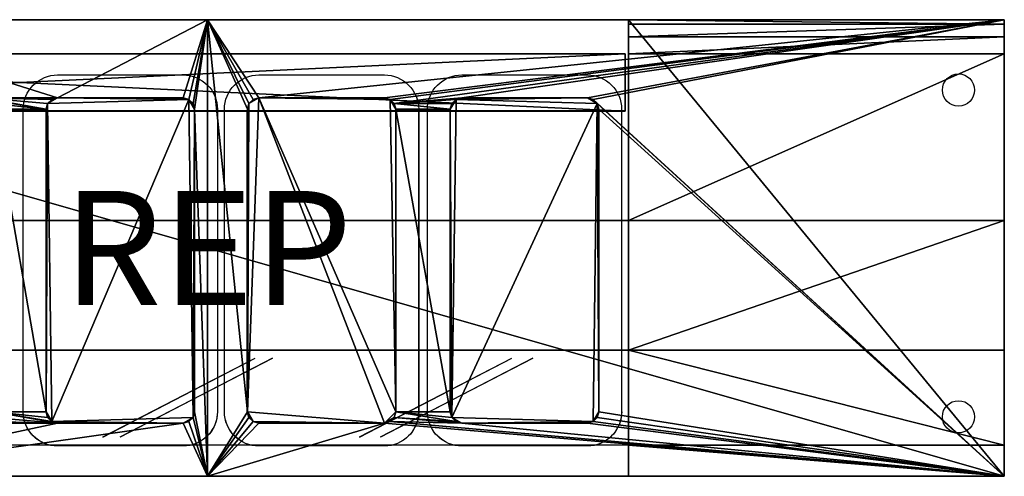
# Model space of a CAD drawing. Extents: x -1395 to 0, y -400 to 0.
# Drawn here: x -862 to 0, y -400 to 0 of the extents above; entities that cross this region are included whole.
import ezdxf
from ezdxf.enums import TextEntityAlignment as Align

# ---------------------------------------------------------------- set-up
doc = ezdxf.new("R2010")
doc.units = 0
doc.header["$LTSCALE"] = 25
doc.header["$MEASUREMENT"] = 0
doc.header["$PDMODE"] = 1
for name, color, linetype in [('ZZCAD_23D_POINTS', 7, 'CONTINUOUS'), ('ZZCAD_2D_FIG', 7, 'CONTINUOUS'), ('ZZCAD_2D_REP', 2, 'CONTINUOUS'), ('ZZCAD_3D_FIG', 7, 'CONTINUOUS'), ('ZZCAD_CONTOUR', 4, 'CONTINUOUS'), ('ZZCAD_VOLUME', 1, 'CONTINUOUS')]:
    doc.layers.add(name, color=color, linetype=linetype)
doc.styles.add('ROMANS', font='romans')

msp = doc.modelspace()

# ---------------------------------------------------------------- linework, layer by layer
at = {"layer": 'ZZCAD_23D_POINTS', "color": 7}
msp.add_point((0, 0), dxfattribs=at)
at = {"layer": 'ZZCAD_23D_POINTS', "color": 4}
msp.add_point((-697.5, -200, 270), dxfattribs=at)
at = {"layer": 'ZZCAD_23D_POINTS', "color": 2}
msp.add_point((0, -400), dxfattribs=at)
at = {"layer": 'ZZCAD_2D_FIG', "color": 0}
for p, q in [((-328.99, 0), (-1392.21, 0)), ((-697.59, 0), (-1046.3, 0)), ((-697.59, 0), (-329.08, 0)), ((-328.99, -4), (-328.99, 0)), ((-328.99, 0), (0, 0)), ((-328.99, -4), (-328.99, 0)), ((0, 0), (-328.99, 0)), ((0, -4), (0, 0)), ((0, 0), (0, -4)), ((-328.99, -14.98), (-328.99, -4)), ((-328.99, -4), (0, -4)), ((-328.99, -4), (-328.99, -14.98)), ((0, -4), (0, -14.98)), ((0, -14.98), (0, -4)), ((-328.99, -14.98), (-328.99, -30)), ((-328.99, -14.98), (-328.99, -30)), ((-328.99, -14.98), (0, -14.98)), ((0, -30), (0, -14.98)), ((0, -30), (0, -14.98)), ((-1392.12, -30), (-331.96, -30)), ((-1392.12, -30), (-331.96, -30)), ((-331.96, -79.99), (-331.96, -30)), ((-331.96, -30), (-331.96, -79.99)), ((-328.99, -175.98), (-328.99, -30)), ((-328.99, -30), (0, -30)), ((-328.99, -30), (-328.99, -175.98)), ((0, -30), (0, -175.98)), ((0, -175.98), (0, -30)), ((-331.96, -79.99), (-1392.12, -79.99)), ((-331.96, -79.99), (-1392.12, -79.99)), ((-858.88, -343.45), (-858.88, -79.99)), ((-838.88, -343.45), (-838.88, -79.99)), ((-838.88, -79.99), (-838.88, -343.45)), ((-708.85, -79.99), (-708.85, -343.45)), ((-708.85, -343.45), (-708.85, -79.99)), ((-688.85, -79.99), (-688.85, -343.45)), ((-682.71, -343.45), (-682.71, -79.99)), ((-662.71, -343.45), (-662.71, -79.99)), ((-662.71, -343.45), (-662.71, -79.99)), ((-532.68, -79.99), (-532.68, -343.45)), ((-532.68, -343.45), (-532.68, -79.99)), ((-512.68, -79.99), (-512.68, -343.45)), ((-504.96, -343.45), (-504.96, -79.99)), ((-484.97, -343.45), (-484.97, -79.99)), ((-484.97, -79.99), (-484.97, -343.45)), ((-354.94, -79.99), (-354.94, -343.45)), ((-354.94, -79.99), (-354.94, -343.45)), ((-334.94, -343.45), (-334.94, -79.99)), ((-1392.12, -175.98), (-328.99, -175.98)), ((-328.99, -175.98), (-328.99, -289.55)), ((-328.99, -175.98), (0, -175.98)), ((-328.99, -175.98), (-328.99, -289.55)), ((0, -289.55), (0, -175.98)), ((0, -289.55), (0, -175.98)), ((-1392.12, -289.55), (-328.99, -289.55)), ((-328.99, -372.65), (-328.99, -289.55)), ((-328.99, -289.55), (0, -289.55)), ((-328.99, -372.65), (-328.99, -289.55)), ((0, -289.55), (0, -372.65)), ((0, -289.55), (0, -372.65)), ((-789.21, -365.59), (-655.83, -296.62)), ((-640.67, -296.62), (-774.05, -365.59)), ((-564.4, -365.59), (-431.02, -296.62)), ((-412.79, -296.62), (-546.17, -365.59)), ((-858.78, -345.82), (-858.88, -343.45)), ((-837.58, -348.47), (-838.88, -343.45)), ((-837.58, -348.47), (-838.88, -343.45)), ((-708.85, -343.45), (-710.24, -348.47)), ((-710.24, -348.47), (-708.85, -343.45)), ((-688.85, -343.45), (-688.94, -345.82)), ((-682.62, -345.82), (-682.71, -343.45)), ((-661.32, -348.47), (-662.71, -343.45)), ((-661.32, -348.47), (-662.71, -343.45)), ((-532.68, -343.45), (-533.98, -348.47)), ((-533.98, -348.47), (-532.68, -343.45)), ((-512.68, -343.45), (-512.78, -345.82)), ((-504.87, -345.82), (-504.96, -343.45)), ((-483.66, -348.47), (-484.97, -343.45)), ((-484.97, -343.45), (-483.66, -348.47)), ((-354.94, -343.45), (-356.33, -348.47)), ((-356.33, -348.47), (-354.94, -343.45)), ((-334.94, -343.45), (-335.03, -345.82)), ((-858.5, -348.15), (-858.78, -345.82)), ((-858.04, -350.47), (-858.5, -348.15)), ((-857.39, -352.7), (-858.04, -350.47)), ((-856.64, -354.94), (-857.39, -352.7)), ((-833.86, -352.1), (-837.58, -348.47)), ((-833.86, -352.1), (-837.58, -348.47)), ((-828.93, -353.45), (-833.86, -352.1)), ((-833.86, -352.1), (-828.93, -353.45)), ((-713.87, -352.1), (-718.89, -353.45)), ((-713.87, -352.1), (-718.89, -353.45)), ((-710.24, -348.47), (-713.87, -352.1)), ((-710.24, -348.47), (-713.87, -352.1)), ((-690.34, -352.7), (-691.18, -354.94)), ((-689.69, -350.47), (-690.34, -352.7)), ((-689.22, -348.15), (-689.69, -350.47)), ((-688.94, -345.82), (-689.22, -348.15)), ((-682.34, -348.15), (-682.62, -345.82)), ((-681.87, -350.47), (-682.34, -348.15)), ((-681.22, -352.7), (-681.87, -350.47)), ((-680.39, -354.94), (-681.22, -352.7)), ((-657.69, -352.1), (-661.32, -348.47)), ((-657.69, -352.1), (-661.32, -348.47)), ((-652.67, -353.45), (-657.69, -352.1)), ((-652.67, -353.45), (-657.69, -352.1)), ((-537.7, -352.1), (-542.73, -353.45)), ((-537.7, -352.1), (-542.73, -353.45)), ((-533.98, -348.47), (-537.7, -352.1)), ((-537.7, -352.1), (-533.98, -348.47)), ((-514.17, -352.7), (-515.01, -354.94)), ((-513.52, -350.47), (-514.17, -352.7)), ((-513.06, -348.15), (-513.52, -350.47)), ((-512.78, -345.82), (-513.06, -348.15)), ((-504.59, -348.15), (-504.87, -345.82)), ((-504.13, -350.47), (-504.59, -348.15)), ((-503.57, -352.7), (-504.13, -350.47)), ((-502.73, -354.94), (-503.57, -352.7)), ((-479.94, -352.1), (-483.66, -348.47)), ((-483.66, -348.47), (-479.94, -352.1)), ((-475.01, -353.45), (-479.94, -352.1)), ((-479.94, -352.1), (-475.01, -353.45)), ((-359.96, -352.1), (-364.98, -353.45)), ((-364.98, -353.45), (-359.96, -352.1)), ((-356.33, -348.47), (-359.96, -352.1)), ((-359.96, -352.1), (-356.33, -348.47)), ((-336.43, -352.7), (-337.26, -354.94)), ((-335.77, -350.47), (-336.43, -352.7)), ((-335.31, -348.15), (-335.77, -350.47)), ((-335.03, -345.82), (-335.31, -348.15)), ((-855.62, -357.07), (-856.64, -354.94)), ((-854.51, -359.12), (-855.62, -357.07)), ((-853.2, -361.07), (-854.51, -359.12)), ((-851.71, -362.93), (-853.2, -361.07)), ((-718.89, -353.45), (-828.93, -353.45)), ((-828.93, -353.45), (-718.89, -353.45)), ((-694.62, -361.07), (-696.11, -362.93)), ((-693.31, -359.12), (-694.62, -361.07)), ((-692.11, -357.07), (-693.31, -359.12)), ((-691.18, -354.94), (-692.11, -357.07)), ((-679.46, -357.07), (-680.39, -354.94)), ((-678.25, -359.12), (-679.46, -357.07)), ((-676.94, -361.07), (-678.25, -359.12)), ((-675.55, -362.93), (-676.94, -361.07)), ((-542.73, -353.45), (-652.67, -353.45)), ((-542.73, -353.45), (-652.67, -353.45)), ((-518.45, -361.07), (-519.85, -362.93)), ((-517.15, -359.12), (-518.45, -361.07)), ((-515.94, -357.07), (-517.15, -359.12)), ((-515.01, -354.94), (-515.94, -357.07)), ((-501.71, -357.07), (-502.73, -354.94)), ((-500.59, -359.12), (-501.71, -357.07)), ((-499.29, -361.07), (-500.59, -359.12)), ((-497.8, -362.93), (-499.29, -361.07)), ((-475.01, -353.45), (-364.98, -353.45)), ((-475.01, -353.45), (-364.98, -353.45)), ((-340.7, -361.07), (-342.19, -362.93)), ((-339.4, -359.12), (-340.7, -361.07)), ((-338.19, -357.07), (-339.4, -359.12)), ((-337.26, -354.94), (-338.19, -357.07)), ((-850.13, -364.66), (-851.71, -362.93)), ((-848.37, -366.28), (-850.13, -364.66)), ((-846.51, -367.72), (-848.37, -366.28)), ((-844.55, -369.03), (-846.51, -367.72)), ((-842.51, -370.19), (-844.55, -369.03)), ((-840.37, -371.17), (-842.51, -370.19)), ((-705.22, -370.19), (-707.36, -371.17)), ((-703.17, -369.03), (-705.22, -370.19)), ((-701.22, -367.72), (-703.17, -369.03)), ((-699.36, -366.28), (-701.22, -367.72)), ((-697.69, -364.66), (-699.36, -366.28)), ((-696.11, -362.93), (-697.69, -364.66)), ((-673.88, -364.66), (-675.55, -362.93)), ((-672.2, -366.28), (-673.88, -364.66)), ((-670.34, -367.72), (-672.2, -366.28)), ((-668.39, -369.03), (-670.34, -367.72)), ((-666.34, -370.19), (-668.39, -369.03)), ((-664.2, -371.17), (-666.34, -370.19)), ((-529.05, -370.19), (-531.19, -371.17)), ((-527.01, -369.03), (-529.05, -370.19)), ((-525.06, -367.72), (-527.01, -369.03)), ((-523.19, -366.28), (-525.06, -367.72)), ((-521.43, -364.66), (-523.19, -366.28)), ((-519.85, -362.93), (-521.43, -364.66)), ((-496.22, -364.66), (-497.8, -362.93)), ((-494.45, -366.28), (-496.22, -364.66)), ((-492.59, -367.72), (-494.45, -366.28)), ((-490.64, -369.03), (-492.59, -367.72)), ((-488.59, -370.19), (-490.64, -369.03)), ((-486.46, -371.17), (-488.59, -370.19)), ((-351.31, -370.19), (-353.45, -371.17)), ((-349.26, -369.03), (-351.31, -370.19)), ((-347.31, -367.72), (-349.26, -369.03)), ((-345.45, -366.28), (-347.31, -367.72)), ((-343.77, -364.66), (-345.45, -366.28)), ((-342.19, -362.93), (-343.77, -364.66)), ((-328.99, -372.65), (-1392.12, -372.65)), ((-838.14, -372), (-840.37, -371.17)), ((-835.9, -372.61), (-838.14, -372)), ((-833.58, -373.07), (-835.9, -372.61)), ((-831.25, -373.35), (-833.58, -373.07)), ((-828.93, -373.44), (-831.25, -373.35)), ((-718.89, -373.44), (-828.93, -373.44)), ((-716.57, -373.35), (-718.89, -373.44)), ((-714.15, -373.07), (-716.57, -373.35)), ((-711.92, -372.61), (-714.15, -373.07)), ((-709.59, -372), (-711.92, -372.61)), ((-707.36, -371.17), (-709.59, -372)), ((-661.97, -372), (-664.2, -371.17)), ((-659.74, -372.61), (-661.97, -372)), ((-657.41, -373.07), (-659.74, -372.61)), ((-655.09, -373.35), (-657.41, -373.07)), ((-652.67, -373.44), (-655.09, -373.35)), ((-542.73, -373.44), (-652.67, -373.44)), ((-540.31, -373.35), (-542.73, -373.44)), ((-537.98, -373.07), (-540.31, -373.35)), ((-535.66, -372.61), (-537.98, -373.07)), ((-533.43, -372), (-535.66, -372.61)), ((-531.19, -371.17), (-533.43, -372)), ((-484.22, -372), (-486.46, -371.17)), ((-481.99, -372.61), (-484.22, -372)), ((-479.67, -373.07), (-481.99, -372.61)), ((-477.34, -373.35), (-479.67, -373.07)), ((-475.01, -373.44), (-477.34, -373.35)), ((-364.98, -373.44), (-475.01, -373.44)), ((-362.66, -373.35), (-364.98, -373.44)), ((-360.24, -373.07), (-362.66, -373.35)), ((-358, -372.61), (-360.24, -373.07)), ((-355.68, -372), (-358, -372.61)), ((-353.45, -371.17), (-355.68, -372)), ((-328.99, -372.65), (-328.99, -400)), ((-328.99, -400), (-328.99, -372.65)), ((-328.99, -372.65), (0, -372.65)), ((0, -372.65), (0, -400)), ((0, -372.65), (0, -400)), ((-1395.09, -400), (0, -400)), ((-1046.3, -400), (-697.59, -400)), ((-697.59, -400), (0, -400)), ((0, -400), (-328.99, -400))]:
    msp.add_line(p, q, dxfattribs=at)
at = {"layer": 'ZZCAD_3D_FIG', "color": 0, "extrusion": (-2.44343e-16, -0.707107, 0.707107)}
for p, q in [((-329, -176, 270), (-1392, -176, 270)), ((-329, -289.52, 239.58), (-1392, -289.52, 239.58)), ((-789.16, -365.55, 163.55), (-655.79, -296.59, 232.51)), ((-773.98, -365.55, 163.55), (-640.61, -296.59, 232.51)), ((-564.39, -365.55, 163.55), (-431.02, -296.59, 232.51)), ((-546.17, -365.55, 163.55), (-412.8, -296.59, 232.51)), ((-329, -372.62, 156.48), (-1392, -372.62, 156.48))]:
    msp.add_line(p, q, dxfattribs=at)
at = {"layer": 'ZZCAD_3D_FIG', "color": 0, "elevation": 82}
for points in [[(-718.83, -48.44, -0.414214), (-688.83, -78.44), (-688.83, -343.44, -0.414214), (-718.83, -373.44), (-828.83, -373.44, -0.414214), (-858.83, -343.44), (-858.83, -78.44, -0.414214), (-828.83, -48.44)], [(-542.66, -48.44, -0.414214), (-512.66, -78.44), (-512.66, -343.44, -0.414214), (-542.66, -373.44), (-652.66, -373.44, -0.414214), (-682.66, -343.44), (-682.66, -78.44, -0.414214), (-652.66, -48.44)], [(-364.97, -48.44, -0.414214), (-334.97, -78.44), (-334.97, -343.44, -0.414214), (-364.97, -373.44), (-474.97, -373.44, -0.414214), (-504.97, -343.44), (-504.97, -78.44, -0.414214), (-474.97, -48.44)]]:
    msp.add_lwpolyline(points, format="xyb", close=True, dxfattribs=at)
at = {"layer": 'ZZCAD_3D_FIG', "color": 0}
for centre in [(-40.14, -61.61), (-40.14, -347.85)]:
    msp.add_circle(centre, 14.09, dxfattribs=at)
at = {"layer": 'ZZCAD_CONTOUR'}
msp.add_lwpolyline([(-1395, -400), (0, -400), (0, 0), (-1395, 0)], close=True, dxfattribs=at)
at = {"layer": 'ZZCAD_VOLUME', "color": 0}
msp.add_lwpolyline([(-1395, -400), (0, -400), (0, 0), (-1395, 0)], close=True, dxfattribs=at)
for points in [[(-1395, -400, 270), (0, -400, 270), (0, 0, 270), (-1395, 0, 270)], [(-1395, -400), (0, -400), (0, 0), (-1395, 0)]]:
    msp.add_3dface(points, dxfattribs=at)

# ---------------------------------------------------------------- texts
at = {"layer": 'ZZCAD_2D_REP', "style": 'ROMANS'}
msp.add_attdef('REP', text='', height=100, dxfattribs=at).set_placement((-697.5, -200), align=Align.MIDDLE_CENTER)

# ---------------------------------------------------------------- meshes
at = {"layer": 'ZZCAD_3D_FIG', "color": 0}
mesh = msp.add_polyface(dxfattribs=at)
corners = [(0, 0, 240), (0, 0, 80), (-329, 0, 80), (-329, 0, 240)]
mesh.append_faces([[corners[k] for k in face] for face in [(0, 1, 2), (2, 3, 0)]], dxfattribs={"vtx2": -1, "color": 0})
mesh = msp.add_polyface(dxfattribs=at)
corners = [(0, -400, 20), (-1395, 0, 20), (0, 0, 20), (-1395, -400, 20)]
mesh.append_faces([[corners[k] for k in face] for face in [(0, 1, 2)]], dxfattribs={"vtx0": -1, "color": 0})
mesh.append_faces([[corners[k] for k in face] for face in [(0, 3, 1)]], dxfattribs={"vtx2": -1, "color": 0})
mesh = msp.add_polyface(dxfattribs=at)
corners = [(-710.17, -73.44, 80), (-708.83, -78.44, 80), (-697.5, 0, 80), (-697.5, -400, 80), (-895, -68.44, 80), (-833.83, -69.78, 80), (-828.83, -68.44, 80), (-837.49, -73.44, 80), (-838.83, -78.44, 80), (-890, -69.78, 80), (-886.34, -73.44, 80), (-885, -78.44, 80), (-838.83, -343.44, 80), (-828.83, -353.44, 80), (-885, -343.44, 80), (-886.34, -348.44, 80), (-833.83, -352.1, 80), (-837.49, -348.44, 80), (-474.97, -353.44, 80), (-534, -348.44, 80), (-537.66, -352.1, 80), (-479.97, -352.1, 80), (0, -400, 80), (-542.66, -353.44, 80), (-532.66, -343.44, 80), (-483.63, -348.44, 80), (-364.97, -353.44, 80), (-652.66, -353.44, 80), (-657.66, -352.1, 80), (-661.32, -348.44, 80), (-662.66, -343.44, 80), (-484.97, -343.44, 80), (-532.66, -78.44, 80), (-484.97, -78.44, 80), (-534, -73.44, 80), (-359.97, -352.1, 80), (-356.31, -348.44, 80), (-354.97, -343.44, 80), (-662.66, -78.44, 80), (-661.32, -73.44, 80), (-657.66, -69.78, 80), (-652.66, -68.44, 80), (0, 0, 80), (-542.66, -68.44, 80), (-537.66, -69.78, 80), (-483.63, -73.44, 80), (-479.97, -69.78, 80), (-474.97, -68.44, 80), (-364.97, -68.44, 80), (-359.97, -69.78, 80), (-356.31, -73.44, 80), (-354.97, -78.44, 80), (-1069.65, -353.44, 80), (-1179.65, -353.44, 80), (-1046.25, -400, 80), (-1245.82, -353.44, 80), (-1064.65, -352.1, 80), (-1395, -400, 80), (-1355.82, -353.44, 80), (-1360.82, -352.1, 80), (-1364.48, -348.44, 80), (-1060.99, -348.44, 80), (-1059.65, -343.44, 80), (-1365.82, -343.44, 80), (-1395, 0, 80), (-1365.82, -78.44, 80), (-1364.48, -73.44, 80), (-1360.82, -69.78, 80), (-1355.82, -68.44, 80), (-1245.82, -68.44, 80), (-1179.65, -68.44, 80), (-1240.82, -352.1, 80), (-1059.65, -78.44, 80), (-1046.25, 0, 80), (-1069.65, -68.44, 80), (-1064.65, -69.78, 80), (-1060.99, -73.44, 80), (-1184.65, -69.78, 80), (-1188.31, -73.44, 80), (-1189.65, -78.44, 80), (-1240.82, -69.78, 80), (-1237.16, -73.44, 80), (-1235.82, -78.44, 80), (-1189.65, -343.44, 80), (-1237.16, -348.44, 80), (-1235.82, -343.44, 80), (-1184.65, -352.1, 80), (-1188.31, -348.44, 80), (-895, -353.44, 80), (-1005, -353.44, 80), (-718.83, -353.44, 80), (-1010, -352.1, 80), (-1013.66, -348.44, 80), (-1015, -343.44, 80), (-713.83, -352.1, 80), (-1015, -78.44, 80), (-1013.66, -73.44, 80), (-1010, -69.78, 80), (-1005, -68.44, 80), (-890, -352.1, 80), (-710.17, -348.44, 80), (-708.83, -343.44, 80), (-718.83, -68.44, 80), (-713.83, -69.78, 80)]
mesh.append_faces([[corners[k] for k in face] for face in [(1, 3, 2), (20, 22, 18), (30, 2, 3), (47, 42, 34), (53, 55, 54), (69, 70, 64), (54, 73, 72), (54, 13, 88), (93, 73, 54), (4, 6, 73)]], dxfattribs={"vtx0": -1, "vtx1": -1, "vtx2": -1, "color": 0})
mesh.append_faces([[corners[k] for k in face] for face in [(4, 5, 6), (4, 7, 5), (4, 8, 7), (11, 12, 8), (13, 14, 15), (12, 11, 14), (18, 19, 20), (21, 24, 19), (22, 26, 18), (23, 3, 22), (31, 32, 24), (33, 34, 32), (22, 35, 26), (22, 36, 35), (22, 37, 36), (41, 42, 2), (49, 22, 42), (22, 51, 37), (54, 56, 52), (55, 57, 54), (54, 61, 56), (54, 62, 61), (63, 64, 57), (53, 71, 55), (54, 72, 62), (70, 73, 64), (69, 77, 70), (69, 78, 77), (69, 79, 78), (82, 83, 79), (53, 84, 71), (53, 85, 84), (83, 82, 85), (54, 88, 89), (54, 90, 13), (3, 94, 90), (13, 99, 88), (13, 15, 99), (3, 100, 94), (3, 101, 100), (3, 1, 101), (6, 2, 73)]], dxfattribs={"vtx0": -1, "vtx2": -1, "color": 0})
mesh.append_faces([[corners[k] for k in face] for face in [(0, 1, 2), (4, 9, 8), (9, 10, 8), (10, 11, 8), (13, 16, 14), (16, 17, 14), (17, 12, 14), (18, 21, 19), (20, 23, 22), (21, 25, 24), (23, 27, 3), (27, 28, 3), (28, 29, 3), (29, 30, 3), (25, 31, 24), (31, 33, 32), (30, 38, 2), (38, 39, 2), (39, 40, 2), (40, 41, 2), (41, 43, 42), (43, 44, 42), (44, 34, 42), (33, 45, 34), (45, 46, 34), (46, 47, 34), (47, 48, 42), (48, 49, 42), (49, 50, 22), (50, 51, 22), (52, 53, 54), (55, 58, 57), (58, 59, 57), (59, 60, 57), (60, 63, 57), (63, 65, 64), (65, 66, 64), (66, 67, 64), (67, 68, 64), (68, 69, 64), (70, 74, 73), (74, 75, 73), (75, 76, 73), (76, 72, 73), (69, 80, 79), (80, 81, 79), (81, 82, 79), (53, 86, 85), (86, 87, 85), (87, 83, 85), (89, 91, 54), (91, 92, 54), (92, 93, 54), (54, 3, 90), (93, 95, 73), (95, 96, 73), (96, 97, 73), (97, 98, 73), (98, 4, 73), (6, 102, 2), (102, 103, 2), (103, 0, 2)]], dxfattribs={"vtx1": -1, "vtx2": -1, "color": 0})
mesh = msp.add_polyface(dxfattribs=at)
corners = [(-1395, 0, 80), (0, 0, 80), (-1395, 0, 20), (0, 0, 20)]
mesh.append_faces([[corners[k] for k in face] for face in [(0, 1, 2)]], dxfattribs={"vtx1": -1, "color": 0})
mesh.append_faces([[corners[k] for k in face] for face in [(1, 3, 2)]], dxfattribs={"vtx2": -1, "color": 0})
mesh = msp.add_polyface(dxfattribs=at)
corners = [(-329, 0, 80), (-329, -289.52, 239.58), (-329, -4.02, 255), (-329, -30, 270), (-329, -400, 80), (-329, 0, 240), (-329, -15, 265.98), (-329, -176, 270), (-329, -372.62, 156.48)]
mesh.append_faces([[corners[k] for k in face] for face in [(0, 1, 2), (1, 3, 2)]], dxfattribs={"vtx0": -1, "vtx1": -1, "vtx2": -1, "color": 0})
mesh.append_faces([[corners[k] for k in face] for face in [(0, 4, 1)]], dxfattribs={"vtx1": -1, "vtx2": -1, "color": 0})
mesh.append_faces([[corners[k] for k in face] for face in [(2, 5, 0), (3, 6, 2), (1, 7, 3), (4, 8, 1)]], dxfattribs={"vtx2": -1, "color": 0})
mesh = msp.add_polyface(dxfattribs=at)
corners = [(-329, 0, 80), (0, 0, 80), (0, -400, 80), (-329, -400, 80)]
mesh.append_faces([[corners[k] for k in face] for face in [(0, 1, 2), (2, 3, 0)]], dxfattribs={"vtx2": -1, "color": 0})
mesh = msp.add_polyface(dxfattribs=at)
corners = [(-329, -30, 270), (0, -15, 265.98), (-329, -15, 265.98), (0, -30, 270), (0, -4.02, 255), (-329, -4.02, 255), (0, 0, 240), (-329, 0, 240)]
mesh.append_faces([[corners[k] for k in face] for face in [(0, 1, 2)]], dxfattribs={"vtx0": -1, "color": 0})
mesh.append_faces([[corners[k] for k in face] for face in [(1, 4, 2)]], dxfattribs={"vtx1": -1, "color": 0})
mesh.append_faces([[corners[k] for k in face] for face in [(0, 3, 1), (4, 5, 2), (4, 6, 7), (7, 5, 4)]], dxfattribs={"vtx2": -1, "color": 0})
mesh = msp.add_polyface(dxfattribs=at)
corners = [(0, 0, 80), (0, -400, 80), (0, -400, 20), (0, 0, 20)]
mesh.append_faces([[corners[k] for k in face] for face in [(0, 1, 2), (2, 3, 0)]], dxfattribs={"vtx2": -1, "color": 0})
mesh = msp.add_polyface(dxfattribs=at)
corners = [(0, 0, 80), (0, -15, 265.98), (0, -372.62, 156.48), (0, -176, 270), (0, 0, 240), (0, -400, 80), (0, -289.52, 239.58), (0, -30, 270), (0, -4.02, 255)]
mesh.append_faces([[corners[k] for k in face] for face in [(0, 1, 2), (1, 3, 2)]], dxfattribs={"vtx0": -1, "vtx1": -1, "vtx2": -1, "color": 0})
mesh.append_faces([[corners[k] for k in face] for face in [(0, 4, 1)]], dxfattribs={"vtx1": -1, "vtx2": -1, "color": 0})
mesh.append_faces([[corners[k] for k in face] for face in [(2, 5, 0), (3, 6, 2), (1, 7, 3), (4, 8, 1)]], dxfattribs={"vtx2": -1, "color": 0})
mesh = msp.add_polyface(dxfattribs=at)
corners = [(-332, -80, 240), (-1392, -30, 240), (-332, -30, 240), (-1392, -80, 240)]
mesh.append_faces([[corners[k] for k in face] for face in [(0, 1, 2)]], dxfattribs={"vtx0": -1, "color": 0})
mesh.append_faces([[corners[k] for k in face] for face in [(0, 3, 1)]], dxfattribs={"vtx2": -1, "color": 0})
mesh = msp.add_polyface(dxfattribs=at)
corners = [(-332, -30, 270), (-1392, -30, 270), (-1392, -80, 270), (-332, -80, 270)]
mesh.append_faces([[corners[k] for k in face] for face in [(0, 1, 2), (2, 3, 0)]], dxfattribs={"vtx2": -1, "color": 0})
mesh = msp.add_polyface(dxfattribs=at)
corners = [(-332, -30, 270), (-1392, -30, 240), (-1392, -30, 270), (-332, -30, 240)]
mesh.append_faces([[corners[k] for k in face] for face in [(0, 1, 2)]], dxfattribs={"vtx0": -1, "color": 0})
mesh.append_faces([[corners[k] for k in face] for face in [(0, 3, 1)]], dxfattribs={"vtx2": -1, "color": 0})
mesh = msp.add_polyface(dxfattribs=at)
corners = [(-332, -30, 240), (-332, -30, 270), (-332, -80, 270), (-332, -80, 240)]
mesh.append_faces([[corners[k] for k in face] for face in [(0, 1, 2), (2, 3, 0)]], dxfattribs={"vtx2": -1, "color": 0})
mesh = msp.add_polyface(dxfattribs=at)
corners = [(-329, -176, 270), (0, -176, 270), (0, -30, 270), (-329, -30, 270)]
mesh.append_faces([[corners[k] for k in face] for face in [(0, 1, 2), (2, 3, 0)]], dxfattribs={"vtx2": -1, "color": 0})
mesh = msp.add_polyface(dxfattribs=at)
corners = [(-483.63, -348.44, 42), (-479.97, -69.78, 42), (-356.31, -73.44, 42), (-359.97, -352.1, 42), (-364.97, -68.44, 42), (-484.97, -78.44, 42), (-474.97, -353.44, 42), (-354.97, -343.44, 42), (-354.97, -78.44, 42), (-359.97, -69.78, 42), (-474.97, -68.44, 42), (-483.63, -73.44, 42), (-484.97, -343.44, 42), (-479.97, -352.1, 42), (-364.97, -353.44, 42), (-356.31, -348.44, 42), (-1364.48, -348.44, 42), (-1360.82, -69.78, 42), (-1237.16, -73.44, 42), (-1240.82, -352.1, 42), (-1245.82, -68.44, 42), (-1365.82, -78.44, 42), (-1355.82, -353.44, 42), (-1235.82, -343.44, 42), (-1235.82, -78.44, 42), (-1240.82, -69.78, 42), (-1355.82, -68.44, 42), (-1364.48, -73.44, 42), (-1365.82, -343.44, 42), (-1360.82, -352.1, 42), (-1245.82, -353.44, 42), (-1237.16, -348.44, 42), (-1188.31, -348.44, 42), (-1184.65, -69.78, 42), (-1060.99, -73.44, 42), (-1064.65, -352.1, 42), (-1069.65, -68.44, 42), (-1189.65, -78.44, 42), (-1179.65, -353.44, 42), (-1059.65, -343.44, 42), (-1059.65, -78.44, 42), (-1064.65, -69.78, 42), (-1179.65, -68.44, 42), (-1188.31, -73.44, 42), (-1189.65, -343.44, 42), (-1184.65, -352.1, 42), (-1069.65, -353.44, 42), (-1060.99, -348.44, 42), (-1013.66, -348.44, 42), (-1010, -69.78, 42), (-886.34, -73.44, 42), (-890, -352.1, 42), (-895, -68.44, 42), (-1015, -78.44, 42), (-1005, -353.44, 42), (-885, -343.44, 42), (-885, -78.44, 42), (-890, -69.78, 42), (-1005, -68.44, 42), (-1013.66, -73.44, 42), (-1015, -343.44, 42), (-1010, -352.1, 42), (-895, -353.44, 42), (-886.34, -348.44, 42), (-833.83, -352.1, 42), (-837.49, -73.44, 42), (-713.83, -69.78, 42), (-710.17, -348.44, 42), (-828.83, -68.44, 42), (-838.83, -343.44, 42), (-718.83, -353.44, 42), (-708.83, -78.44, 42), (-710.17, -73.44, 42), (-718.83, -68.44, 42), (-833.83, -69.78, 42), (-838.83, -78.44, 42), (-837.49, -348.44, 42), (-828.83, -353.44, 42), (-713.83, -352.1, 42), (-708.83, -343.44, 42), (-542.66, -353.44, 42), (-662.66, -343.44, 42), (-652.66, -68.44, 42), (-532.66, -343.44, 42), (-537.66, -69.78, 42), (-661.32, -73.44, 42), (-657.66, -352.1, 42), (-534, -348.44, 42), (-532.66, -78.44, 42), (-534, -73.44, 42), (-542.66, -68.44, 42), (-657.66, -69.78, 42), (-662.66, -78.44, 42), (-661.32, -348.44, 42), (-652.66, -353.44, 42), (-537.66, -352.1, 42)]
mesh.append_faces([[corners[k] for k in face] for face in [(2, 7, 8), (4, 2, 9), (1, 4, 10), (5, 1, 11), (0, 5, 12), (6, 0, 13), (3, 6, 14), (7, 3, 15), (18, 23, 24), (20, 18, 25), (17, 20, 26), (21, 17, 27), (16, 21, 28), (22, 16, 29), (19, 22, 30), (23, 19, 31), (34, 39, 40), (36, 34, 41), (33, 36, 42), (37, 33, 43), (32, 37, 44), (38, 32, 45), (35, 38, 46), (39, 35, 47), (50, 55, 56), (52, 50, 57), (49, 52, 58), (53, 49, 59), (48, 53, 60), (54, 48, 61), (51, 54, 62), (55, 51, 63), (66, 71, 72), (68, 66, 73), (65, 68, 74), (69, 65, 75), (64, 69, 76), (70, 64, 77), (67, 70, 78), (71, 67, 79), (84, 88, 89), (82, 84, 90), (85, 82, 91), (81, 85, 92), (86, 81, 93), (80, 86, 94), (87, 80, 95)]], dxfattribs={"vtx0": -1, "color": 0})
mesh.append_faces([[corners[k] for k in face] for face in [(83, 80, 87)]], dxfattribs={"vtx0": -1, "vtx1": -1, "color": 0})
mesh.append_faces([[corners[k] for k in face] for face in [(0, 2, 1), (2, 0, 3), (1, 2, 4), (0, 1, 5), (3, 0, 6), (2, 3, 7), (16, 18, 17), (18, 16, 19), (17, 18, 20), (16, 17, 21), (19, 16, 22), (18, 19, 23), (32, 34, 33), (34, 32, 35), (33, 34, 36), (32, 33, 37), (35, 32, 38), (34, 35, 39), (48, 50, 49), (50, 48, 51), (49, 50, 52), (48, 49, 53), (51, 48, 54), (50, 51, 55), (64, 66, 65), (66, 64, 67), (65, 66, 68), (64, 65, 69), (67, 64, 70), (66, 67, 71), (80, 82, 81), (82, 80, 83), (82, 83, 84), (81, 82, 85), (80, 81, 86)]], dxfattribs={"vtx0": -1, "vtx1": -1, "vtx2": -1, "color": 0})
mesh.append_faces([[corners[k] for k in face] for face in [(84, 83, 88)]], dxfattribs={"vtx0": -1, "vtx2": -1, "color": 0})
mesh = msp.add_polyface(dxfattribs=at)
corners = [(-1355.82, -68.44, 80), (-1245.82, -68.44, 80), (-1245.82, -68.44, 42), (-1355.82, -68.44, 42), (-474.97, -68.44, 80), (-364.97, -68.44, 80), (-474.97, -68.44, 42), (-364.97, -68.44, 42), (-652.66, -68.44, 80), (-542.66, -68.44, 42), (-652.66, -68.44, 42), (-542.66, -68.44, 80), (-718.83, -68.44, 80), (-718.83, -68.44, 42), (-828.83, -68.44, 42), (-828.83, -68.44, 80), (-1005, -68.44, 80), (-895, -68.44, 80), (-895, -68.44, 42), (-1005, -68.44, 42), (-1179.65, -68.44, 80), (-1069.65, -68.44, 80), (-1179.65, -68.44, 42), (-1069.65, -68.44, 42)]
mesh.append_faces([[corners[k] for k in face] for face in [(0, 2, 1), (2, 0, 3), (5, 6, 7), (8, 9, 11), (12, 14, 13), (14, 12, 15), (16, 18, 17), (18, 16, 19), (21, 22, 23)]], dxfattribs={"vtx0": -1, "color": 0})
mesh.append_faces([[corners[k] for k in face] for face in [(4, 6, 5), (20, 22, 21)]], dxfattribs={"vtx1": -1, "color": 0})
mesh.append_faces([[corners[k] for k in face] for face in [(8, 10, 9)]], dxfattribs={"vtx2": -1, "color": 0})
mesh = msp.add_polyface(dxfattribs=at)
corners = [(-838.83, -78.44, 42), (-838.83, -78.44, 80), (-837.49, -73.44, 80), (-837.49, -73.44, 42), (-833.83, -69.78, 80), (-833.83, -69.78, 42), (-828.83, -68.44, 80), (-828.83, -68.44, 42)]
mesh.append_faces([[corners[k] for k in face] for face in [(0, 2, 1), (2, 0, 3), (2, 5, 4), (5, 2, 3), (5, 6, 4)]], dxfattribs={"vtx0": -1, "color": 0})
mesh.append_faces([[corners[k] for k in face] for face in [(5, 7, 6)]], dxfattribs={"vtx2": -1, "color": 0})
mesh = msp.add_polyface(dxfattribs=at)
corners = [(-718.83, -68.44, 80), (-713.83, -69.78, 80), (-713.83, -69.78, 42), (-718.83, -68.44, 42), (-710.17, -73.44, 80), (-710.17, -73.44, 42), (-708.83, -78.44, 42), (-708.83, -78.44, 80)]
mesh.append_faces([[corners[k] for k in face] for face in [(0, 2, 1), (2, 0, 3), (2, 4, 1), (4, 6, 7)]], dxfattribs={"vtx0": -1, "color": 0})
mesh.append_faces([[corners[k] for k in face] for face in [(5, 6, 4)]], dxfattribs={"vtx1": -1, "color": 0})
mesh.append_faces([[corners[k] for k in face] for face in [(2, 5, 4)]], dxfattribs={"vtx2": -1, "color": 0})
mesh = msp.add_polyface(dxfattribs=at)
corners = [(-662.66, -78.44, 42), (-661.32, -73.44, 80), (-661.32, -73.44, 42), (-662.66, -78.44, 80), (-657.66, -69.78, 42), (-657.66, -69.78, 80), (-652.66, -68.44, 80), (-652.66, -68.44, 42)]
mesh.append_faces([[corners[k] for k in face] for face in [(0, 1, 3), (1, 4, 5), (4, 6, 5), (6, 4, 7)]], dxfattribs={"vtx0": -1, "color": 0})
mesh.append_faces([[corners[k] for k in face] for face in [(2, 4, 1)]], dxfattribs={"vtx1": -1, "color": 0})
mesh.append_faces([[corners[k] for k in face] for face in [(0, 2, 1)]], dxfattribs={"vtx2": -1, "color": 0})
mesh = msp.add_polyface(dxfattribs=at)
corners = [(-542.66, -68.44, 42), (-542.66, -68.44, 80), (-537.66, -69.78, 42), (-537.66, -69.78, 80), (-534, -73.44, 80), (-534, -73.44, 42), (-532.66, -78.44, 80), (-532.66, -78.44, 42)]
mesh.append_faces([[corners[k] for k in face] for face in [(1, 2, 3), (2, 4, 3), (4, 2, 5), (4, 7, 6), (7, 4, 5)]], dxfattribs={"vtx0": -1, "color": 0})
mesh.append_faces([[corners[k] for k in face] for face in [(0, 2, 1)]], dxfattribs={"vtx1": -1, "color": 0})
mesh = msp.add_polyface(dxfattribs=at)
corners = [(-484.97, -78.44, 42), (-484.97, -78.44, 80), (-483.63, -73.44, 80), (-483.63, -73.44, 42), (-479.97, -69.78, 80), (-479.97, -69.78, 42), (-474.97, -68.44, 80), (-474.97, -68.44, 42)]
mesh.append_faces([[corners[k] for k in face] for face in [(0, 2, 1), (2, 0, 3), (2, 5, 4), (5, 2, 3), (5, 6, 4)]], dxfattribs={"vtx0": -1, "color": 0})
mesh.append_faces([[corners[k] for k in face] for face in [(5, 7, 6)]], dxfattribs={"vtx2": -1, "color": 0})
mesh = msp.add_polyface(dxfattribs=at)
corners = [(-364.97, -68.44, 80), (-359.97, -69.78, 80), (-359.97, -69.78, 42), (-364.97, -68.44, 42), (-356.31, -73.44, 80), (-356.31, -73.44, 42), (-354.97, -78.44, 42), (-354.97, -78.44, 80)]
mesh.append_faces([[corners[k] for k in face] for face in [(0, 2, 1), (2, 0, 3), (2, 4, 1), (4, 6, 7)]], dxfattribs={"vtx0": -1, "color": 0})
mesh.append_faces([[corners[k] for k in face] for face in [(5, 6, 4)]], dxfattribs={"vtx1": -1, "color": 0})
mesh.append_faces([[corners[k] for k in face] for face in [(2, 5, 4)]], dxfattribs={"vtx2": -1, "color": 0})
mesh = msp.add_polyface(dxfattribs=at)
corners = [(-1392, -80, 240), (-332, -80, 240), (-1392, -80, 270), (-332, -80, 270)]
mesh.append_faces([[corners[k] for k in face] for face in [(0, 1, 2)]], dxfattribs={"vtx1": -1, "color": 0})
mesh.append_faces([[corners[k] for k in face] for face in [(1, 3, 2)]], dxfattribs={"vtx2": -1, "color": 0})
mesh = msp.add_polyface(dxfattribs=at)
corners = [(-838.83, -78.44, 80), (-838.83, -78.44, 42), (-838.83, -343.44, 42), (-838.83, -343.44, 80)]
mesh.append_faces([[corners[k] for k in face] for face in [(0, 2, 1), (2, 0, 3)]], dxfattribs={"vtx0": -1, "color": 0})
mesh = msp.add_polyface(dxfattribs=at)
corners = [(-708.83, -78.44, 80), (-708.83, -343.44, 80), (-708.83, -343.44, 42), (-708.83, -78.44, 42)]
mesh.append_faces([[corners[k] for k in face] for face in [(0, 2, 1), (2, 0, 3)]], dxfattribs={"vtx0": -1, "color": 0})
mesh = msp.add_polyface(dxfattribs=at)
corners = [(-662.66, -343.44, 80), (-662.66, -78.44, 80), (-662.66, -343.44, 42), (-662.66, -78.44, 42)]
mesh.append_faces([[corners[k] for k in face] for face in [(1, 2, 3)]], dxfattribs={"vtx0": -1, "color": 0})
mesh.append_faces([[corners[k] for k in face] for face in [(0, 2, 1)]], dxfattribs={"vtx1": -1, "color": 0})
mesh = msp.add_polyface(dxfattribs=at)
corners = [(-532.66, -78.44, 80), (-532.66, -343.44, 42), (-532.66, -78.44, 42), (-532.66, -343.44, 80)]
mesh.append_faces([[corners[k] for k in face] for face in [(0, 1, 3)]], dxfattribs={"vtx0": -1, "color": 0})
mesh.append_faces([[corners[k] for k in face] for face in [(0, 2, 1)]], dxfattribs={"vtx2": -1, "color": 0})
mesh = msp.add_polyface(dxfattribs=at)
corners = [(-484.97, -78.44, 80), (-484.97, -78.44, 42), (-484.97, -343.44, 42), (-484.97, -343.44, 80)]
mesh.append_faces([[corners[k] for k in face] for face in [(0, 2, 1), (2, 0, 3)]], dxfattribs={"vtx0": -1, "color": 0})
mesh = msp.add_polyface(dxfattribs=at)
corners = [(-354.97, -78.44, 80), (-354.97, -343.44, 80), (-354.97, -343.44, 42), (-354.97, -78.44, 42)]
mesh.append_faces([[corners[k] for k in face] for face in [(0, 2, 1), (2, 0, 3)]], dxfattribs={"vtx0": -1, "color": 0})
mesh = msp.add_polyface(dxfattribs=at)
corners = [(0, -400, 80), (0, -372.62, 156.48), (-329, -372.62, 156.48), (-329, -400, 80), (-329, -289.52, 239.58), (0, -289.52, 239.58), (0, -176, 270), (-329, -176, 270)]
mesh.append_faces([[corners[k] for k in face] for face in [(1, 4, 2)]], dxfattribs={"vtx0": -1, "color": 0})
mesh.append_faces([[corners[k] for k in face] for face in [(5, 6, 4)]], dxfattribs={"vtx1": -1, "color": 0})
mesh.append_faces([[corners[k] for k in face] for face in [(0, 1, 2), (2, 3, 0), (1, 5, 4), (6, 7, 4)]], dxfattribs={"vtx2": -1, "color": 0})
mesh = msp.add_polyface(dxfattribs=at)
corners = [(-828.83, -353.44, 80), (-833.83, -352.1, 80), (-828.83, -353.44, 42), (-833.83, -352.1, 42), (-837.49, -348.44, 80), (-837.49, -348.44, 42), (-838.83, -343.44, 80), (-838.83, -343.44, 42)]
mesh.append_faces([[corners[k] for k in face] for face in [(1, 2, 3), (1, 5, 4), (5, 1, 3), (6, 5, 7), (5, 6, 4)]], dxfattribs={"vtx0": -1, "color": 0})
mesh.append_faces([[corners[k] for k in face] for face in [(0, 2, 1)]], dxfattribs={"vtx1": -1, "color": 0})
mesh = msp.add_polyface(dxfattribs=at)
corners = [(-708.83, -343.44, 80), (-710.17, -348.44, 42), (-708.83, -343.44, 42), (-710.17, -348.44, 80), (-713.83, -352.1, 80), (-713.83, -352.1, 42), (-718.83, -353.44, 80), (-718.83, -353.44, 42)]
mesh.append_faces([[corners[k] for k in face] for face in [(0, 1, 3), (4, 1, 5), (4, 7, 6), (7, 4, 5)]], dxfattribs={"vtx0": -1, "color": 0})
mesh.append_faces([[corners[k] for k in face] for face in [(3, 1, 4)]], dxfattribs={"vtx1": -1, "color": 0})
mesh.append_faces([[corners[k] for k in face] for face in [(0, 2, 1)]], dxfattribs={"vtx2": -1, "color": 0})
mesh = msp.add_polyface(dxfattribs=at)
corners = [(-657.66, -352.1, 80), (-657.66, -352.1, 42), (-652.66, -353.44, 42), (-652.66, -353.44, 80), (-661.32, -348.44, 42), (-661.32, -348.44, 80), (-662.66, -343.44, 80), (-662.66, -343.44, 42)]
mesh.append_faces([[corners[k] for k in face] for face in [(0, 2, 1), (2, 0, 3), (0, 4, 5), (6, 4, 7)]], dxfattribs={"vtx0": -1, "color": 0})
mesh.append_faces([[corners[k] for k in face] for face in [(5, 4, 6)]], dxfattribs={"vtx1": -1, "color": 0})
mesh.append_faces([[corners[k] for k in face] for face in [(0, 1, 4)]], dxfattribs={"vtx2": -1, "color": 0})
mesh = msp.add_polyface(dxfattribs=at)
corners = [(-532.66, -343.44, 80), (-534, -348.44, 80), (-534, -348.44, 42), (-532.66, -343.44, 42), (-537.66, -352.1, 80), (-537.66, -352.1, 42), (-542.66, -353.44, 42), (-542.66, -353.44, 80)]
mesh.append_faces([[corners[k] for k in face] for face in [(0, 2, 1), (2, 0, 3), (4, 2, 5), (2, 4, 1), (4, 6, 7)]], dxfattribs={"vtx0": -1, "color": 0})
mesh.append_faces([[corners[k] for k in face] for face in [(4, 5, 6)]], dxfattribs={"vtx2": -1, "color": 0})
mesh = msp.add_polyface(dxfattribs=at)
corners = [(-474.97, -353.44, 80), (-479.97, -352.1, 80), (-474.97, -353.44, 42), (-479.97, -352.1, 42), (-483.63, -348.44, 80), (-483.63, -348.44, 42), (-484.97, -343.44, 80), (-484.97, -343.44, 42)]
mesh.append_faces([[corners[k] for k in face] for face in [(1, 2, 3), (1, 5, 4), (5, 1, 3), (6, 5, 7), (5, 6, 4)]], dxfattribs={"vtx0": -1, "color": 0})
mesh.append_faces([[corners[k] for k in face] for face in [(0, 2, 1)]], dxfattribs={"vtx1": -1, "color": 0})
mesh = msp.add_polyface(dxfattribs=at)
corners = [(-354.97, -343.44, 80), (-356.31, -348.44, 42), (-354.97, -343.44, 42), (-356.31, -348.44, 80), (-359.97, -352.1, 80), (-359.97, -352.1, 42), (-364.97, -353.44, 80), (-364.97, -353.44, 42)]
mesh.append_faces([[corners[k] for k in face] for face in [(0, 1, 3), (4, 1, 5), (4, 7, 6), (7, 4, 5)]], dxfattribs={"vtx0": -1, "color": 0})
mesh.append_faces([[corners[k] for k in face] for face in [(3, 1, 4)]], dxfattribs={"vtx1": -1, "color": 0})
mesh.append_faces([[corners[k] for k in face] for face in [(0, 2, 1)]], dxfattribs={"vtx2": -1, "color": 0})
mesh = msp.add_polyface(dxfattribs=at)
corners = [(-1355.82, -353.44, 80), (-1355.82, -353.44, 42), (-1245.82, -353.44, 80), (-1245.82, -353.44, 42), (-474.97, -353.44, 80), (-364.97, -353.44, 42), (-364.97, -353.44, 80), (-474.97, -353.44, 42), (-652.66, -353.44, 42), (-542.66, -353.44, 42), (-542.66, -353.44, 80), (-652.66, -353.44, 80), (-828.83, -353.44, 80), (-828.83, -353.44, 42), (-718.83, -353.44, 42), (-718.83, -353.44, 80), (-1005, -353.44, 80), (-1005, -353.44, 42), (-895, -353.44, 80), (-895, -353.44, 42), (-1179.65, -353.44, 80), (-1069.65, -353.44, 42), (-1069.65, -353.44, 80), (-1179.65, -353.44, 42)]
mesh.append_faces([[corners[k] for k in face] for face in [(1, 2, 3), (4, 5, 7), (8, 10, 9), (10, 8, 11), (12, 14, 13), (14, 12, 15), (17, 18, 19), (20, 21, 23)]], dxfattribs={"vtx0": -1, "color": 0})
mesh.append_faces([[corners[k] for k in face] for face in [(0, 2, 1), (16, 18, 17)]], dxfattribs={"vtx1": -1, "color": 0})
mesh.append_faces([[corners[k] for k in face] for face in [(4, 6, 5), (20, 22, 21)]], dxfattribs={"vtx2": -1, "color": 0})
mesh = msp.add_polyface(dxfattribs=at)
corners = [(-1395, -400, 80), (-1395, -400, 20), (0, -400, 80), (0, -400, 20)]
mesh.append_faces([[corners[k] for k in face] for face in [(0, 1, 2)]], dxfattribs={"vtx1": -1, "color": 0})
mesh.append_faces([[corners[k] for k in face] for face in [(1, 3, 2)]], dxfattribs={"vtx2": -1, "color": 0})

doc.saveas('drawing.dxf')
